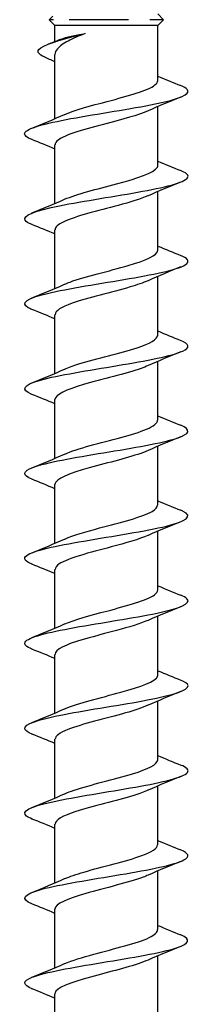
# Model space of a CAD drawing. Units: millimetres. Extents: x -16 to 42, y -187 to 60.
# Drawn here: x -3 to 3, y -30 to 0 of the extents above; entities that cross this region are included whole.
import ezdxf

# ---------------------------------------------------------------- set-up
doc = ezdxf.new("R2010")
doc.units = ezdxf.units.MM
doc.header["$LTSCALE"] = 4.969459

# ---------------------------------------------------------------- blocks, each defined once
blk = doc.blocks.new('TTUFS5.0X120-Front')
for p, q in [((-0.0646, -2.3579), (-0.0689, -2.3622)), ((0.062, -2.3553), (0.0689, -2.3622)), ((-0.0636, -2.3622), (-0.0689, -2.3622)), ((-0.062, -2.3691), (-0.0689, -2.3622)), ((0.062, -2.3691), (-0.062, -2.3691)), ((-0.062, -2.3884), (-0.062, -2.3691)), ((0.0266, -2.3622), (-0.0449, -2.3622)), ((0.0689, -2.3622), (0.0522, -2.3622)), ((0.062, -2.3691), (0.0689, -2.3622)), ((0.062, -2.4354), (0.062, -2.3691)), ((-0.062, -2.4815), (-0.062, -2.4043)), ((0.062, -2.5378), (0.062, -2.467)), ((-0.062, -2.5839), (-0.062, -2.5131)), ((0.062, -2.6401), (0.062, -2.5693)), ((-0.062, -2.6862), (-0.062, -2.6154)), ((0.062, -2.7425), (0.062, -2.6717)), ((-0.062, -2.7886), (-0.062, -2.7178)), ((0.062, -2.8448), (0.062, -2.774)), ((-0.062, -2.891), (-0.062, -2.8202)), ((0.062, -2.9472), (0.062, -2.8764)), ((-0.062, -2.9933), (-0.062, -2.9225)), ((0.062, -3.0496), (0.062, -2.9788)), ((-0.062, -3.0957), (-0.062, -3.0249)), ((0.062, -3.1519), (0.062, -3.0811)), ((-0.062, -3.1981), (-0.062, -3.1273)), ((0.062, -3.2543), (0.062, -3.1835)), ((-0.062, -3.3004), (-0.062, -3.2296)), ((0.062, -3.3567), (0.062, -3.2858)), ((-0.062, -3.4028), (-0.062, -3.332)), ((0.062, -3.459), (0.062, -3.3882)), ((-0.062, -3.5051), (-0.062, -3.4343)), ((0.062, -3.5614), (0.062, -3.4906)), ((-0.062, -3.6075), (-0.062, -3.5367))]:
    blk.add_line(p, q)
for points, knots in [([(-0.0746, -2.4071), (-0.0813, -2.4042), (-0.0836, -2.4012), (-0.0814, -2.3983), (-0.0771, -2.3925), (-0.056, -2.3866), (-0.0334, -2.3808), (-0.0307, -2.3801), (-0.0281, -2.3794), (-0.0254, -2.3788)], [0.493415, 0.493415, 0.493415, 0.493415, 1.036792, 1.036792, 1.036792, 2.110236, 2.110236, 2.110236, 2.235364, 2.235364, 2.235364, 2.235364]), ([(-0.0254, -2.3788), (-0.0333, -2.3818), (-0.0403, -2.3849), (-0.0518, -2.391), (-0.0561, -2.3941), (-0.0609, -2.3995), (-0.062, -2.4019), (-0.062, -2.4043)], [0, 0, 0, 0, 0.0694557, 0.0694557, 0.1389113, 0.1389113, 0.1927564, 0.1927564, 0.1927564, 0.1927564]), ([(-0.0564, -2.3862), (-0.0558, -2.386), (-0.0553, -2.3858), (-0.0515, -2.3844), (-0.0473, -2.3833), (-0.0373, -2.381), (-0.0316, -2.3799), (-0.0254, -2.3788)], [0.2431846, 0.2431846, 0.2431846, 0.2431846, 0.2530004, 0.2530004, 0.3055012, 0.3055012, 0.3580021, 0.3580021, 0.3580021, 0.3580021]), ([(-0.0893, -2.5068), (-0.0959, -2.5042), (-0.0991, -2.5016), (-0.0983, -2.4989), (-0.0964, -2.4931), (-0.0742, -2.4873), (-0.0426, -2.4815), (-0.0105, -2.4756), (0.03, -2.4697), (0.0586, -2.4638), (0.0869, -2.458), (0.1024, -2.4522), (0.0975, -2.4464), (0.0961, -2.4448), (0.0934, -2.4433), (0.0894, -2.4417)], [115.812118, 115.812118, 115.812118, 115.812118, 116.293508, 116.293508, 116.293508, 117.36215, 117.36215, 117.36215, 118.447945, 118.447945, 118.447945, 119.52051, 119.52051, 119.52051, 119.807331, 119.807331, 119.807331, 119.807331]), ([(-0.0502, -2.4764), (-0.0383, -2.4712), (-0.0188, -2.4659), (0.0011, -2.4607), (0.0262, -2.4541), (0.0501, -2.4475), (0.0584, -2.4409), (0.0608, -2.4391), (0.0619, -2.4372), (0.0618, -2.4354)], [116.864169, 116.864169, 116.864169, 116.864169, 117.828179, 117.828179, 117.828179, 119.039941, 119.039941, 119.039941, 119.380521, 119.380521, 119.380521, 119.380521]), ([(0.0502, -2.4721), (0.0385, -2.4773), (0.0192, -2.4824), (-0.0005, -2.4876), (-0.0255, -2.4942), (-0.0496, -2.5008), (-0.0582, -2.5073), (-0.0607, -2.5093), (-0.0619, -2.5112), (-0.0618, -2.5131)], [-118.75528, -118.75528, -118.75528, -118.75528, -117.801257, -117.801257, -117.801257, -116.591163, -116.591163, -116.591163, -116.238928, -116.238928, -116.238928, -116.238928]), ([(-0.0503, -2.5787), (-0.0364, -2.5725), (-0.0109, -2.5663), (0.0123, -2.5601), (0.0372, -2.5534), (0.0579, -2.5467), (0.0614, -2.54), (0.0618, -2.5393), (0.062, -2.5385), (0.062, -2.5378)], [110.580983, 110.580983, 110.580983, 110.580983, 111.725429, 111.725429, 111.725429, 112.958054, 112.958054, 112.958054, 113.097336, 113.097336, 113.097336, 113.097336]), ([(-0.0894, -2.6091), (-0.0938, -2.6074), (-0.0967, -2.6057), (-0.0978, -2.604), (-0.1017, -2.5982), (-0.0852, -2.5924), (-0.0564, -2.5865), (-0.0277, -2.5807), (0.0121, -2.5749), (0.0436, -2.5691), (0.075, -2.5633), (0.0967, -2.5575), (0.0983, -2.5517), (0.099, -2.5492), (0.0957, -2.5466), (0.0893, -2.5441)], [109.528933, 109.528933, 109.528933, 109.528933, 109.844341, 109.844341, 109.844341, 110.916013, 110.916013, 110.916013, 111.985175, 111.985175, 111.985175, 113.052084, 113.052084, 113.052084, 113.524145, 113.524145, 113.524145, 113.524145]), ([(0.05, -2.5745), (0.0413, -2.5783), (0.0285, -2.5822), (0.0141, -2.5861), (-0.0102, -2.5927), (-0.0375, -2.5992), (-0.0514, -2.6058), (-0.0583, -2.609), (-0.0617, -2.6122), (-0.0617, -2.6154)], [-112.472095, -112.472095, -112.472095, -112.472095, -111.755792, -111.755792, -111.755792, -110.548169, -110.548169, -110.548169, -109.955743, -109.955743, -109.955743, -109.955743]), ([(-0.0896, -2.7115), (-0.0913, -2.7108), (-0.0928, -2.7101), (-0.094, -2.7094), (-0.1044, -2.7036), (-0.0952, -2.6979), (-0.0709, -2.6921), (-0.0462, -2.6862), (-0.0067, -2.6802), (0.0276, -2.6743), (0.0617, -2.6685), (0.0893, -2.6626), (0.0964, -2.6567), (0.1006, -2.6533), (0.0978, -2.6498), (0.0893, -2.6464)], [103.245748, 103.245748, 103.245748, 103.245748, 103.372644, 103.372644, 103.372644, 104.43874, 104.43874, 104.43874, 105.52711, 105.52711, 105.52711, 106.611561, 106.611561, 106.611561, 107.24096, 107.24096, 107.24096, 107.24096]), ([(-0.0502, -2.6811), (-0.0483, -2.6802), (-0.0461, -2.6793), (-0.0437, -2.6784), (-0.0258, -2.6718), (0.0036, -2.6652), (0.0264, -2.6585), (0.0476, -2.6524), (0.0618, -2.6463), (0.062, -2.6401)], [104.297798, 104.297798, 104.297798, 104.297798, 104.4616, 104.4616, 104.4616, 105.68314, 105.68314, 105.68314, 106.81415, 106.81415, 106.81415, 106.81415]), ([(0.05, -2.6768), (0.0444, -2.6793), (0.0371, -2.6819), (0.0286, -2.6844), (0.0065, -2.691), (-0.0226, -2.6975), (-0.0412, -2.704), (-0.0542, -2.7086), (-0.0616, -2.7132), (-0.0618, -2.7178)], [-106.18891, -106.18891, -106.18891, -106.18891, -105.722377, -105.722377, -105.722377, -104.517073, -104.517073, -104.517073, -103.672558, -103.672558, -103.672558, -103.672558]), ([(-0.0896, -2.8139), (-0.104, -2.8081), (-0.0999, -2.8023), (-0.0792, -2.7966), (-0.0583, -2.7907), (-0.0214, -2.7849), (0.0134, -2.7791), (0.0482, -2.7733), (0.0795, -2.7675), (0.092, -2.7616), (0.1012, -2.7574), (0.0999, -2.7531), (0.0894, -2.7488)], [96.962562, 96.962562, 96.962562, 96.962562, 98.025229, 98.025229, 98.025229, 99.097185, 99.097185, 99.097185, 100.167839, 100.167839, 100.167839, 100.957775, 100.957775, 100.957775, 100.957775]), ([(-0.0501, -2.7835), (-0.0455, -2.7814), (-0.0397, -2.7793), (-0.033, -2.7772), (-0.012, -2.7707), (0.0172, -2.7642), (0.0371, -2.7576), (0.0525, -2.7526), (0.0616, -2.7475), (0.0619, -2.7425)], [98.014613, 98.014613, 98.014613, 98.014613, 98.398664, 98.398664, 98.398664, 99.601358, 99.601358, 99.601358, 100.530965, 100.530965, 100.530965, 100.530965]), ([(0.0502, -2.7792), (0.0477, -2.7803), (0.045, -2.7814), (0.0418, -2.7825), (0.0235, -2.7891), (-0.0054, -2.7956), (-0.0277, -2.8021), (-0.0482, -2.8081), (-0.0618, -2.8142), (-0.062, -2.8202)], [-99.905724, -99.905724, -99.905724, -99.905724, -99.700257, -99.700257, -99.700257, -98.497123, -98.497123, -98.497123, -97.389372, -97.389372, -97.389372, -97.389372]), ([(-0.05, -2.8858), (-0.0424, -2.8824), (-0.0318, -2.879), (-0.0195, -2.8756), (0.0043, -2.869), (0.0326, -2.8625), (0.0483, -2.8559), (0.0571, -2.8522), (0.0616, -2.8485), (0.0617, -2.8448)], [91.731427, 91.731427, 91.731427, 91.731427, 92.357776, 92.357776, 92.357776, 93.569934, 93.569934, 93.569934, 94.24778, 94.24778, 94.24778, 94.24778]), ([(-0.0895, -2.9162), (-0.1012, -2.9114), (-0.1011, -2.9066), (-0.0884, -2.9018), (-0.0727, -2.896), (-0.0387, -2.8901), (-0.0033, -2.8842), (0.0321, -2.8784), (0.0674, -2.8725), (0.0852, -2.8666), (0.1008, -2.8615), (0.1022, -2.8563), (0.0895, -2.8511)], [90.679377, 90.679377, 90.679377, 90.679377, 91.56237, 91.56237, 91.56237, 92.643565, 92.643565, 92.643565, 93.723045, 93.723045, 93.723045, 94.67459, 94.67459, 94.67459, 94.67459]), ([(0.0503, -2.8815), (0.0365, -2.8877), (0.0114, -2.8939), (-0.0117, -2.9), (-0.036, -2.9065), (-0.0565, -2.9131), (-0.061, -2.9196), (-0.0617, -2.9206), (-0.062, -2.9216), (-0.0619, -2.9225)], [-93.622539, -93.622539, -93.622539, -93.622539, -92.48758, -92.48758, -92.48758, -91.286856, -91.286856, -91.286856, -91.106187, -91.106187, -91.106187, -91.106187]), ([(-0.0893, -3.0186), (-0.0981, -3.015), (-0.1007, -3.0115), (-0.0959, -3.008), (-0.0881, -3.0022), (-0.0607, -2.9964), (-0.0271, -2.9906), (0.0078, -2.9846), (0.0477, -2.9786), (0.0723, -2.9726), (0.0965, -2.9667), (0.1047, -2.9608), (0.0927, -2.9549), (0.0918, -2.9544), (0.0907, -2.954), (0.0896, -2.9535)], [84.396192, 84.396192, 84.396192, 84.396192, 85.049026, 85.049026, 85.049026, 86.115247, 86.115247, 86.115247, 87.218978, 87.218978, 87.218978, 88.307768, 88.307768, 88.307768, 88.391404, 88.391404, 88.391404, 88.391404]), ([(-0.0501, -2.9882), (-0.0401, -2.9838), (-0.0248, -2.9794), (-0.0081, -2.9749), (0.0169, -2.9683), (0.0434, -2.9616), (0.055, -2.955), (0.0596, -2.9524), (0.0618, -2.9498), (0.0617, -2.9472)], [85.448242, 85.448242, 85.448242, 85.448242, 86.262044, 86.262044, 86.262044, 87.486204, 87.486204, 87.486204, 87.964594, 87.964594, 87.964594, 87.964594]), ([(0.0501, -2.9839), (0.0397, -2.9885), (0.0233, -2.9931), (0.0058, -2.9978), (-0.02, -3.0046), (-0.0465, -3.0114), (-0.0568, -3.0182), (-0.0602, -3.0204), (-0.0618, -3.0227), (-0.0617, -3.0249)], [-87.339354, -87.339354, -87.339354, -87.339354, -86.487718, -86.487718, -86.487718, -85.234522, -85.234522, -85.234522, -84.823002, -84.823002, -84.823002, -84.823002]), ([(-0.0502, -3.0906), (-0.0385, -3.0854), (-0.0192, -3.0802), (0.0006, -3.075), (0.0253, -3.0685), (0.0492, -3.062), (0.058, -3.0555), (0.0606, -3.0535), (0.0619, -3.0515), (0.0618, -3.0496)], [79.165057, 79.165057, 79.165057, 79.165057, 80.119531, 80.119531, 80.119531, 81.319136, 81.319136, 81.319136, 81.681409, 81.681409, 81.681409, 81.681409]), ([(-0.0893, -3.121), (-0.0965, -3.1181), (-0.0997, -3.1152), (-0.0979, -3.1124), (-0.0944, -3.1066), (-0.0707, -3.1007), (-0.0384, -3.0949), (-0.0061, -3.0891), (0.0335, -3.0833), (0.061, -3.0775), (0.0885, -3.0717), (0.1029, -3.0659), (0.0971, -3.0601), (0.0957, -3.0587), (0.0931, -3.0573), (0.0895, -3.0559)], [78.113006, 78.113006, 78.113006, 78.113006, 78.640276, 78.640276, 78.640276, 79.709841, 79.709841, 79.709841, 80.778808, 80.778808, 80.778808, 81.847195, 81.847195, 81.847195, 82.108219, 82.108219, 82.108219, 82.108219]), ([(0.05, -3.0863), (0.0409, -3.0903), (0.0273, -3.0944), (0.0121, -3.0985), (-0.0128, -3.1051), (-0.0402, -3.1118), (-0.0532, -3.1185), (-0.0589, -3.1214), (-0.0617, -3.1243), (-0.0617, -3.1273)], [-81.056169, -81.056169, -81.056169, -81.056169, -80.30674, -80.30674, -80.30674, -79.078452, -79.078452, -79.078452, -78.539816, -78.539816, -78.539816, -78.539816]), ([(-0.0503, -3.1929), (-0.05, -3.1928), (-0.0497, -3.1927), (-0.0494, -3.1925), (-0.0344, -3.186), (-0.0066, -3.1795), (0.0173, -3.1729), (0.0412, -3.1664), (0.0597, -3.1598), (0.0618, -3.1533), (0.0619, -3.1528), (0.062, -3.1524), (0.062, -3.1519)], [72.881872, 72.881872, 72.881872, 72.881872, 72.905425, 72.905425, 72.905425, 74.109854, 74.109854, 74.109854, 75.31342, 75.31342, 75.31342, 75.398224, 75.398224, 75.398224, 75.398224]), ([(-0.0894, -3.2233), (-0.0946, -3.2213), (-0.0977, -3.2192), (-0.0983, -3.2171), (-0.1, -3.2113), (-0.0811, -3.2055), (-0.051, -3.1996), (-0.0209, -3.1938), (0.0192, -3.188), (0.0496, -3.1822), (0.08, -3.1763), (0.0994, -3.1705), (0.0984, -3.1647), (0.098, -3.1625), (0.0948, -3.1604), (0.0893, -3.1582)], [71.829821, 71.829821, 71.829821, 71.829821, 72.209422, 72.209422, 72.209422, 73.282916, 73.282916, 73.282916, 74.355714, 74.355714, 74.355714, 75.427832, 75.427832, 75.427832, 75.825034, 75.825034, 75.825034, 75.825034]), ([(0.05, -3.1886), (0.0432, -3.1917), (0.0338, -3.1948), (0.0229, -3.1979), (-0.0006, -3.2045), (-0.0295, -3.2111), (-0.0463, -3.2178), (-0.0563, -3.2217), (-0.0616, -3.2257), (-0.0617, -3.2296)], [-74.772983, -74.772983, -74.772983, -74.772983, -74.205328, -74.205328, -74.205328, -72.983756, -72.983756, -72.983756, -72.256631, -72.256631, -72.256631, -72.256631]), ([(-0.0895, -3.3257), (-0.0923, -3.3246), (-0.0946, -3.3234), (-0.096, -3.3223), (-0.1038, -3.3165), (-0.0912, -3.3106), (-0.0644, -3.3048), (-0.0377, -3.2989), (0.002, -3.2931), (0.035, -3.2872), (0.068, -3.2814), (0.093, -3.2755), (0.0976, -3.2697), (0.1, -3.2666), (0.0968, -3.2636), (0.0893, -3.2606)], [65.546636, 65.546636, 65.546636, 65.546636, 65.752883, 65.752883, 65.752883, 66.830913, 66.830913, 66.830913, 67.908144, 67.908144, 67.908144, 68.984593, 68.984593, 68.984593, 69.541848, 69.541848, 69.541848, 69.541848]), ([(-0.0501, -3.2953), (-0.0469, -3.2938), (-0.0431, -3.2923), (-0.0387, -3.2909), (-0.0192, -3.2843), (0.0101, -3.2777), (0.0316, -3.2712), (0.05, -3.2655), (0.0617, -3.2599), (0.0619, -3.2543)], [66.598686, 66.598686, 66.598686, 66.598686, 66.86951, 66.86951, 66.86951, 68.078609, 68.078609, 68.078609, 69.115038, 69.115038, 69.115038, 69.115038]), ([(0.05, -3.291), (0.0455, -3.293), (0.0399, -3.2951), (0.0332, -3.2972), (0.0123, -3.3037), (-0.0168, -3.3102), (-0.0368, -3.3167), (-0.0523, -3.3218), (-0.0616, -3.3269), (-0.0618, -3.332)], [-68.489798, -68.489798, -68.489798, -68.489798, -68.109865, -68.109865, -68.109865, -66.909426, -66.909426, -66.909426, -65.973446, -65.973446, -65.973446, -65.973446]), ([(-0.05, -3.3976), (-0.0441, -3.395), (-0.0363, -3.3923), (-0.0271, -3.3896), (-0.0045, -3.383), (0.0246, -3.3764), (0.0428, -3.3698), (0.0549, -3.3654), (0.0616, -3.361), (0.0617, -3.3567)], [60.315501, 60.315501, 60.315501, 60.315501, 60.808398, 60.808398, 60.808398, 62.022786, 62.022786, 62.022786, 62.831853, 62.831853, 62.831853, 62.831853]), ([(-0.0896, -3.428), (-0.0896, -3.428), (-0.0897, -3.428), (-0.0897, -3.428), (-0.1043, -3.4221), (-0.0995, -3.4162), (-0.0778, -3.4103), (-0.056, -3.4045), (-0.0182, -3.3986), (0.0168, -3.3927), (0.0517, -3.3868), (0.0824, -3.381), (0.0935, -3.3751), (0.1011, -3.371), (0.0993, -3.367), (0.0894, -3.363)], [59.26345, 59.26345, 59.26345, 59.26345, 59.266928, 59.266928, 59.266928, 60.350127, 60.350127, 60.350127, 61.432419, 61.432419, 61.432419, 62.513822, 62.513822, 62.513822, 63.258663, 63.258663, 63.258663, 63.258663]), ([(0.0502, -3.3933), (0.0485, -3.3942), (0.0465, -3.395), (0.0444, -3.3958), (0.0269, -3.4023), (-0.002, -3.4089), (-0.0249, -3.4155), (-0.0468, -3.4218), (-0.0619, -3.4281), (-0.062, -3.4343)], [-62.206613, -62.206613, -62.206613, -62.206613, -62.058422, -62.058422, -62.058422, -60.848315, -60.848315, -60.848315, -59.69026, -59.69026, -59.69026, -59.69026]), ([(-0.0894, -3.5304), (-0.1008, -3.5258), (-0.1012, -3.5211), (-0.0895, -3.5165), (-0.0746, -3.5105), (-0.0409, -3.5046), (-0.0052, -3.4987), (0.0304, -3.4928), (0.0663, -3.4869), (0.0846, -3.481), (0.1007, -3.4758), (0.1024, -3.4705), (0.0895, -3.4653)], [52.980265, 52.980265, 52.980265, 52.980265, 53.836685, 53.836685, 53.836685, 54.924696, 54.924696, 54.924696, 56.011708, 56.011708, 56.011708, 56.975478, 56.975478, 56.975478, 56.975478]), ([(-0.05, -3.5), (-0.0415, -3.4962), (-0.029, -3.4924), (-0.015, -3.4886), (0.0095, -3.4819), (0.0373, -3.4753), (0.0514, -3.4687), (0.0583, -3.4655), (0.0617, -3.4622), (0.0617, -3.459)], [54.032316, 54.032316, 54.032316, 54.032316, 54.734068, 54.734068, 54.734068, 55.954373, 55.954373, 55.954373, 56.548668, 56.548668, 56.548668, 56.548668]), ([(0.0503, -3.4957), (0.0367, -3.5017), (0.0124, -3.5078), (-0.0102, -3.5138), (-0.0348, -3.5204), (-0.0558, -3.5269), (-0.0608, -3.5334), (-0.0616, -3.5345), (-0.062, -3.5356), (-0.0619, -3.5367)], [-55.923427, -55.923427, -55.923427, -55.923427, -54.812399, -54.812399, -54.812399, -53.607971, -53.607971, -53.607971, -53.407075, -53.407075, -53.407075, -53.407075])]:
    blk.add_open_spline(points, degree=3, knots=knots)
for points in [[(-0.0699, -2.3915), (-0.0654, -2.3898), (-0.0609, -2.388), (-0.0564, -2.3862)], [(-0.062, -2.4129), (-0.0663, -2.411), (-0.0706, -2.409), (-0.0749, -2.4071)], [(0.062, -2.4303), (0.0711, -2.4342), (0.0803, -2.438), (0.0896, -2.4417)], [(0.0896, -2.4556), (0.0764, -2.4609), (0.0631, -2.4663), (0.0503, -2.4721)], [(-0.0896, -2.4929), (-0.0764, -2.4876), (-0.0631, -2.4822), (-0.0503, -2.4764)], [(-0.062, -2.5181), (-0.0711, -2.5142), (-0.0803, -2.5105), (-0.0896, -2.5068)], [(0.062, -2.5327), (0.0711, -2.5366), (0.0803, -2.5404), (0.0896, -2.5441)], [(0.0896, -2.558), (0.0764, -2.5633), (0.0631, -2.5687), (0.0503, -2.5745)], [(-0.0896, -2.5952), (-0.0764, -2.5899), (-0.0631, -2.5845), (-0.0503, -2.5787)], [(-0.062, -2.6205), (-0.0711, -2.6166), (-0.0803, -2.6128), (-0.0896, -2.6091)], [(0.062, -2.6351), (0.0711, -2.639), (0.0803, -2.6427), (0.0896, -2.6464)], [(0.0896, -2.6603), (0.0764, -2.6656), (0.0631, -2.671), (0.0503, -2.6768)], [(-0.0896, -2.6976), (-0.0764, -2.6923), (-0.0631, -2.6869), (-0.0503, -2.6811)], [(-0.062, -2.7229), (-0.0711, -2.719), (-0.0803, -2.7152), (-0.0896, -2.7115)], [(0.062, -2.7374), (0.0711, -2.7413), (0.0803, -2.7451), (0.0896, -2.7488)], [(0.0896, -2.7627), (0.0764, -2.768), (0.0631, -2.7734), (0.0503, -2.7792)], [(-0.0896, -2.8), (-0.0764, -2.7947), (-0.0631, -2.7892), (-0.0503, -2.7835)], [(-0.062, -2.8252), (-0.0711, -2.8213), (-0.0803, -2.8176), (-0.0896, -2.8139)], [(0.062, -2.8398), (0.0711, -2.8437), (0.0803, -2.8474), (0.0896, -2.8511)], [(0.0896, -2.865), (0.0764, -2.8703), (0.0631, -2.8758), (0.0503, -2.8815)], [(-0.0896, -2.9023), (-0.0764, -2.897), (-0.0631, -2.8916), (-0.0503, -2.8858)], [(-0.062, -2.9276), (-0.0711, -2.9237), (-0.0803, -2.9199), (-0.0896, -2.9162)], [(0.062, -2.9422), (0.0711, -2.946), (0.0803, -2.9498), (0.0896, -2.9535)], [(0.0896, -2.9674), (0.0764, -2.9727), (0.0631, -2.9781), (0.0503, -2.9839)], [(-0.0896, -3.0047), (-0.0764, -2.9994), (-0.0631, -2.994), (-0.0503, -2.9882)], [(-0.062, -3.0299), (-0.0711, -3.026), (-0.0803, -3.0223), (-0.0896, -3.0186)], [(0.062, -3.0445), (0.0711, -3.0484), (0.0803, -3.0522), (0.0896, -3.0559)], [(0.0896, -3.0698), (0.0764, -3.0751), (0.0631, -3.0805), (0.0503, -3.0863)], [(-0.0896, -3.107), (-0.0764, -3.1018), (-0.0631, -3.0963), (-0.0503, -3.0906)], [(-0.062, -3.1323), (-0.0711, -3.1284), (-0.0803, -3.1247), (-0.0896, -3.121)], [(0.062, -3.1469), (0.0711, -3.1508), (0.0803, -3.1545), (0.0896, -3.1582)], [(0.0896, -3.1721), (0.0764, -3.1774), (0.0631, -3.1829), (0.0503, -3.1886)], [(-0.0896, -3.2094), (-0.0764, -3.2041), (-0.0631, -3.1987), (-0.0503, -3.1929)], [(-0.062, -3.2347), (-0.0711, -3.2308), (-0.0803, -3.227), (-0.0896, -3.2233)], [(0.062, -3.2492), (0.0711, -3.2531), (0.0803, -3.2569), (0.0896, -3.2606)], [(0.0896, -3.2745), (0.0764, -3.2798), (0.0631, -3.2852), (0.0503, -3.291)], [(-0.0896, -3.3118), (-0.0764, -3.3065), (-0.0631, -3.3011), (-0.0503, -3.2953)], [(-0.062, -3.337), (-0.0711, -3.3331), (-0.0803, -3.3294), (-0.0896, -3.3257)], [(0.062, -3.3516), (0.0711, -3.3555), (0.0803, -3.3593), (0.0896, -3.363)], [(0.0896, -3.3769), (0.0764, -3.3822), (0.0631, -3.3876), (0.0503, -3.3933)], [(-0.0896, -3.4141), (-0.0764, -3.4088), (-0.0631, -3.4034), (-0.0503, -3.3976)], [(-0.062, -3.4394), (-0.0711, -3.4355), (-0.0803, -3.4317), (-0.0896, -3.428)], [(0.062, -3.454), (0.0711, -3.4579), (0.0803, -3.4616), (0.0896, -3.4653)], [(0.0896, -3.4792), (0.0764, -3.4845), (0.0631, -3.4899), (0.0503, -3.4957)], [(-0.0896, -3.5165), (-0.0764, -3.5112), (-0.0631, -3.5058), (-0.0503, -3.5)], [(-0.062, -3.5418), (-0.0711, -3.5379), (-0.0803, -3.5341), (-0.0896, -3.5304)]]:
    blk.add_open_spline(points, degree=3)

msp = doc.modelspace()

# ---------------------------------------------------------------- block references
at = {"xscale": 25.4, "yscale": 25.4, "zscale": 25.4}
msp.add_blockref('TTUFS5.0X120-Front', (0, 60.002), dxfattribs=at)

doc.saveas('drawing.dxf')
